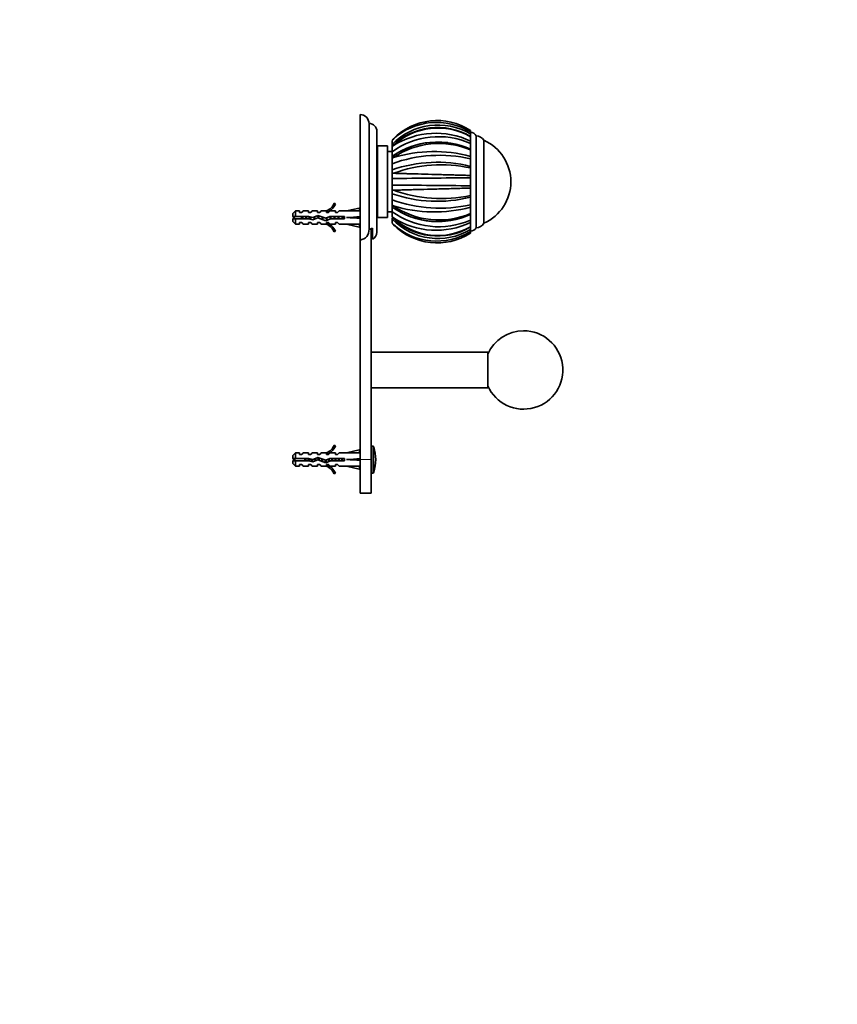
# Model space of a CAD drawing. Units: millimetres. Extents: x 0 to 1478, y 0 to 1758.
# Drawn here: x 1113 to 1478, y 879 to 1318 of the extents above; entities that cross this region are included whole.
import ezdxf
from ezdxf import colors
from ezdxf.entities.mleader import LeaderData, LeaderLine
from ezdxf.math import Vec2, Vec3

# ---------------------------------------------------------------- set-up
doc = ezdxf.new("R2010")
doc.units = ezdxf.units.MM
doc.layers.add('DV4_Défaut', color=7, linetype='Continuous')
doc.layers.add('Défaut', color=7, linetype='Continuous')

# ---------------------------------------------------------------- blocks, each defined once
blk = doc.blocks.new('_DOT')
at = {"color": 0}
blk.add_line((0, 0), (-1, 0), dxfattribs=at)
at = {"color": 0, "const_width": 0.333}
blk.add_lwpolyline([(-0.1665, 0, 1), (0.1665, 0, 1)], format="xyb", close=True, dxfattribs=at)
blk = doc.blocks.new('SE3')
at = {"layer": 'DV4_Défaut', "color": 7, "linetype": 'Continuous', "lineweight": 35}
for p, q in [((1264.87, 1220.11), (1264.87, 1276.04)), ((1268.87, 1224.87), (1268.87, 1272.04)), ((1272.37, 1223.54), (1272.37, 1268.54)), ((1314.17, 1268.92), (1314.17, 1268.24)), ((1314.17, 1268.24), (1314.17, 1267.39)), ((1314.17, 1266.85), (1314.17, 1267.39)), ((1314.17, 1266.36), (1314.17, 1266.88)), ((1314.17, 1266.1), (1314.17, 1266.22)), ((1314.17, 1266.1), (1314.17, 1264.19)), ((1316.67, 1225.54), (1316.67, 1266.54)), ((1272.67, 1230.04), (1272.67, 1262.04)), ((1277.17, 1262.04), (1272.67, 1262.04)), ((1277.17, 1230.04), (1277.17, 1262.04)), ((1279.17, 1264.54), (1279.73, 1265.11)), ((1279.17, 1262.71), (1279.17, 1264.52)), ((1279.17, 1262.71), (1279.17, 1262.07)), ((1279.17, 1261.72), (1279.73, 1262.2)), ((1279.17, 1262.01), (1279.17, 1261.84)), ((1279.17, 1259.41), (1279.17, 1261.65)), ((1314.17, 1264.19), (1314.17, 1263.13)), ((1314.17, 1262.58), (1314.17, 1263.13)), ((1314.17, 1260.71), (1314.17, 1262.59)), ((1320.17, 1227.54), (1320.17, 1264.54)), ((1320.17, 1227.54), (1320.17, 1264.54)), ((1272.67, 1259.53), (1272.37, 1259.53)), ((1272.37, 1259.52), (1272.67, 1259.52)), ((1272.67, 1259.47), (1272.37, 1259.47)), ((1272.37, 1259.44), (1272.67, 1259.44)), ((1272.67, 1259.33), (1272.37, 1259.33)), ((1272.37, 1259.27), (1272.67, 1259.27)), ((1272.67, 1259.11), (1272.37, 1259.11)), ((1272.37, 1259.04), (1272.67, 1259.04)), ((1272.67, 1258.83), (1272.37, 1258.83)), ((1272.37, 1258.73), (1272.67, 1258.73)), ((1272.67, 1258.47), (1272.37, 1258.47)), ((1272.37, 1258.35), (1272.67, 1258.35)), ((1272.67, 1258.04), (1272.37, 1258.04)), ((1272.37, 1257.9), (1272.67, 1257.9)), ((1272.67, 1257.55), (1272.37, 1257.55)), ((1272.37, 1257.39), (1272.67, 1257.39)), ((1272.67, 1256.99), (1272.37, 1256.99)), ((1279.17, 1259.54), (1277.17, 1259.54)), ((1279.17, 1259.41), (1279.17, 1257.45)), ((1279.17, 1256.52), (1279.17, 1257.37)), ((1314.17, 1260.6), (1314.17, 1260.23)), ((1314.17, 1260.24), (1314.17, 1257.38)), ((1314.17, 1257.38), (1314.17, 1256.27)), ((1272.37, 1256.81), (1272.67, 1256.81)), ((1272.67, 1256.36), (1272.37, 1256.36)), ((1272.37, 1256.18), (1272.67, 1256.18)), ((1272.67, 1255.69), (1272.37, 1255.69)), ((1272.37, 1255.48), (1272.67, 1255.48)), ((1272.67, 1254.95), (1272.37, 1254.95)), ((1272.37, 1254.73), (1272.67, 1254.73)), ((1272.67, 1254.17), (1272.37, 1254.17)), ((1272.37, 1253.94), (1272.67, 1253.94)), ((1272.67, 1253.34), (1272.37, 1253.34)), ((1272.37, 1253.1), (1272.67, 1253.1)), ((1272.67, 1252.47), (1272.37, 1252.47)), ((1279.17, 1256.52), (1279.73, 1256.84)), ((1279.17, 1256.41), (1279.17, 1256.52)), ((1279.17, 1254.06), (1279.17, 1256.41)), ((1279.17, 1254.06), (1279.17, 1251.36)), ((1314.17, 1255.78), (1314.17, 1256.27)), ((1314.17, 1252.89), (1314.17, 1255.79)), ((1314.17, 1252.91), (1314.17, 1253.06)), ((1314.17, 1252.91), (1314.17, 1252.2)), ((1272.37, 1252.22), (1272.67, 1252.22)), ((1272.67, 1251.62), (1272.37, 1251.62)), ((1272.67, 1251.57), (1272.37, 1251.57)), ((1272.37, 1251.3), (1272.67, 1251.3)), ((1272.67, 1250.74), (1272.37, 1250.74)), ((1272.67, 1250.63), (1272.37, 1250.63)), ((1272.37, 1250.36), (1272.67, 1250.36)), ((1272.67, 1249.83), (1272.37, 1249.83)), ((1272.67, 1249.67), (1272.37, 1249.67)), ((1272.37, 1249.39), (1272.67, 1249.39)), ((1272.67, 1248.9), (1272.37, 1248.9)), ((1272.67, 1248.69), (1272.37, 1248.69)), ((1272.37, 1248.4), (1272.67, 1248.4)), ((1279.17, 1249.72), (1279.17, 1251.36)), ((1279.17, 1249.72), (1279.73, 1249.83)), ((1279.17, 1249.59), (1279.17, 1249.72)), ((1279.17, 1247.5), (1279.17, 1249.59)), ((1314.17, 1252.21), (1314.17, 1248.83)), ((1314.17, 1248.83), (1314.17, 1247.86)), ((1272.67, 1247.96), (1272.37, 1247.96)), ((1272.67, 1247.69), (1272.37, 1247.69)), ((1272.37, 1247.4), (1272.67, 1247.4)), ((1272.67, 1247), (1272.37, 1247)), ((1272.67, 1246.69), (1272.37, 1246.69)), ((1272.37, 1246.4), (1272.67, 1246.4)), ((1272.67, 1246.04), (1272.37, 1246.04)), ((1272.67, 1245.68), (1272.37, 1245.68)), ((1272.37, 1245.39), (1272.67, 1245.39)), ((1272.67, 1245.08), (1272.37, 1245.08)), ((1272.67, 1244.67), (1272.37, 1244.67)), ((1272.37, 1244.38), (1272.67, 1244.38)), ((1272.67, 1244.12), (1272.37, 1244.12)), ((1272.67, 1243.67), (1272.37, 1243.67)), ((1279.17, 1247.5), (1279.17, 1244.58)), ((1279.17, 1242.36), (1279.17, 1244.58)), ((1314.17, 1247.54), (1314.17, 1247.86)), ((1314.17, 1244.05), (1314.17, 1247.76)), ((1314.17, 1244.22), (1314.17, 1244.53)), ((1314.17, 1244.22), (1314.17, 1243.24)), ((1272.37, 1243.39), (1272.67, 1243.39)), ((1272.67, 1243.17), (1272.37, 1243.17)), ((1272.67, 1242.68), (1272.37, 1242.68)), ((1272.37, 1242.4), (1272.67, 1242.4)), ((1272.67, 1242.24), (1272.37, 1242.24)), ((1272.67, 1241.72), (1272.37, 1241.72)), ((1272.37, 1241.44), (1272.67, 1241.44)), ((1272.67, 1241.34), (1272.37, 1241.34)), ((1272.67, 1240.77), (1272.37, 1240.77)), ((1272.37, 1240.51), (1272.67, 1240.51)), ((1272.67, 1240.45), (1272.37, 1240.45)), ((1272.67, 1239.86), (1272.37, 1239.86)), ((1272.37, 1239.6), (1272.67, 1239.6)), ((1279.17, 1242.23), (1279.17, 1242.36)), ((1279.17, 1242.36), (1279.73, 1242.24)), ((1279.17, 1240.71), (1279.17, 1242.23)), ((1279.17, 1240.71), (1279.17, 1238.01)), ((1314.17, 1243.24), (1314.17, 1239.86)), ((1314.17, 1239.87), (1314.17, 1239.16)), ((1253.32, 1236.46), (1253.93, 1236.11)), ((1272.67, 1238.98), (1272.37, 1238.98)), ((1272.37, 1238.73), (1272.67, 1238.73)), ((1272.67, 1238.14), (1272.37, 1238.14)), ((1272.37, 1237.9), (1272.67, 1237.9)), ((1272.67, 1237.34), (1272.37, 1237.34)), ((1272.37, 1237.12), (1272.67, 1237.12)), ((1272.67, 1236.59), (1272.37, 1236.59)), ((1272.37, 1236.39), (1272.67, 1236.39)), ((1272.67, 1235.9), (1272.37, 1235.9)), ((1272.37, 1235.71), (1272.67, 1235.71)), ((1272.67, 1235.26), (1272.37, 1235.26)), ((1272.37, 1235.09), (1272.67, 1235.09)), ((1279.17, 1235.56), (1279.17, 1238.01)), ((1279.17, 1235.44), (1279.17, 1235.56)), ((1279.17, 1235.56), (1279.73, 1235.24)), ((1279.17, 1234.71), (1279.17, 1235.45)), ((1314.17, 1239.02), (1314.17, 1239.16)), ((1314.17, 1235.54), (1314.17, 1239.05)), ((1314.17, 1235.8), (1314.17, 1236.3)), ((1314.17, 1235.8), (1314.17, 1234.7)), ((1236.07, 1233.04), (1234.87, 1231.84)), ((1234.87, 1230.54), (1234.87, 1231.84)), ((1234.87, 1230.54), (1236.07, 1230.54)), ((1236.07, 1230.54), (1236.07, 1233.04)), ((1237.87, 1233.04), (1236.07, 1233.04)), ((1236.07, 1230.54), (1241.98, 1230.54)), ((1237.87, 1232.29), (1237.87, 1233.04)), ((1238.87, 1232.29), (1237.87, 1232.29)), ((1238.87, 1232.29), (1239.44, 1233.04)), ((1241.87, 1233.04), (1239.44, 1233.04)), ((1241.87, 1232.29), (1241.87, 1233.04)), ((1242.87, 1232.29), (1241.87, 1232.29)), ((1241.98, 1230.54), (1243.73, 1230.04)), ((1242.87, 1232.29), (1243.44, 1233.04)), ((1245.87, 1233.04), (1243.44, 1233.04)), ((1243.73, 1230.04), (1245.98, 1231.04)), ((1245.87, 1232.29), (1245.87, 1233.04)), ((1246.87, 1232.29), (1245.87, 1232.29)), ((1245.98, 1231.04), (1249.61, 1229.73)), ((1246.87, 1232.29), (1247.44, 1233.04)), ((1249.87, 1233.04), (1247.44, 1233.04)), ((1249.61, 1229.73), (1251.43, 1230.54)), ((1249.65, 1232.94), (1249.87, 1233.04)), ((1249.65, 1232.94), (1249.87, 1232.94)), ((1249.87, 1232.29), (1249.87, 1232.94)), ((1250.73, 1232.29), (1249.87, 1232.29)), ((1251.46, 1233.04), (1250.73, 1232.29)), ((1251.43, 1230.54), (1257.88, 1230.54)), ((1253.87, 1233.04), (1251.46, 1233.04)), ((1253.87, 1232.29), (1253.87, 1233.04)), ((1254.73, 1232.29), (1253.87, 1232.29)), ((1255.46, 1233.04), (1254.73, 1232.29)), ((1258.88, 1233.04), (1255.46, 1233.04)), ((1257.88, 1230.54), (1257.88, 1229.54)), ((1264.5, 1234.32), (1258.88, 1233.04)), ((1264.8, 1233.02), (1264.5, 1234.32)), ((1264.87, 1233.04), (1264.8, 1233.04)), ((1272.67, 1234.68), (1272.37, 1234.68)), ((1272.37, 1234.53), (1272.67, 1234.53)), ((1272.67, 1234.17), (1272.37, 1234.17)), ((1272.37, 1234.04), (1272.67, 1234.04)), ((1272.67, 1233.72), (1272.37, 1233.72)), ((1272.37, 1233.61), (1272.67, 1233.61)), ((1272.67, 1233.34), (1272.37, 1233.34)), ((1272.37, 1233.25), (1272.67, 1233.25)), ((1272.67, 1233.04), (1272.37, 1233.04)), ((1272.37, 1232.96), (1272.67, 1232.96)), ((1272.67, 1232.8), (1272.37, 1232.8)), ((1272.37, 1232.75), (1272.67, 1232.75)), ((1272.67, 1232.64), (1272.37, 1232.64)), ((1272.37, 1232.61), (1272.67, 1232.61)), ((1272.67, 1232.55), (1272.37, 1232.55)), ((1272.37, 1232.54), (1272.67, 1232.54)), ((1277.17, 1232.54), (1279.17, 1232.54)), ((1279.17, 1234.76), (1279.17, 1232.67)), ((1279.17, 1230.35), (1279.17, 1232.67)), ((1314.17, 1234.7), (1314.17, 1231.84)), ((1314.17, 1231.84), (1314.17, 1231.48)), ((1314.17, 1228.61), (1314.17, 1231.36)), ((1236.07, 1229.54), (1234.87, 1229.54)), ((1234.87, 1229.54), (1234.87, 1228.24)), ((1234.87, 1228.24), (1236.07, 1227.04)), ((1236.07, 1229.54), (1236.07, 1227.04)), ((1241.84, 1229.54), (1236.07, 1229.54)), ((1236.07, 1227.04), (1237.87, 1227.04)), ((1237.87, 1227.79), (1237.87, 1227.04)), ((1237.87, 1227.79), (1238.87, 1227.79)), ((1238.87, 1227.79), (1239.44, 1227.04)), ((1239.44, 1227.04), (1241.87, 1227.04)), ((1243.81, 1228.98), (1241.84, 1229.54)), ((1241.87, 1227.79), (1241.87, 1227.04)), ((1241.87, 1227.79), (1242.87, 1227.79)), ((1242.87, 1227.79), (1243.44, 1227.04)), ((1243.44, 1227.04), (1245.87, 1227.04)), ((1246.02, 1229.96), (1243.81, 1228.98)), ((1245.87, 1227.79), (1245.87, 1227.04)), ((1245.87, 1227.79), (1246.87, 1227.79)), ((1249.65, 1228.65), (1246.02, 1229.96)), ((1246.87, 1227.79), (1247.44, 1227.04)), ((1247.44, 1227.04), (1249.87, 1227.04)), ((1251.64, 1229.54), (1249.65, 1228.65)), ((1249.87, 1227.04), (1249.65, 1227.13)), ((1249.87, 1227.13), (1249.65, 1227.13)), ((1249.87, 1227.79), (1250.73, 1227.79)), ((1249.87, 1227.13), (1249.87, 1227.79)), ((1251.46, 1227.04), (1250.73, 1227.79)), ((1251.46, 1227.04), (1253.87, 1227.04)), ((1257.88, 1229.54), (1251.64, 1229.54)), ((1253.87, 1227.79), (1253.87, 1227.04)), ((1253.87, 1227.79), (1254.73, 1227.79)), ((1255.46, 1227.04), (1254.73, 1227.79)), ((1255.46, 1227.04), (1258.88, 1227.04)), ((1264.5, 1230.04), (1258.88, 1230.04)), ((1264.5, 1225.75), (1258.88, 1227.04)), ((1264.8, 1230.4), (1264.5, 1230.04)), ((1264.8, 1229.68), (1264.5, 1230.04)), ((1264.8, 1227.06), (1264.5, 1225.75)), ((1264.8, 1227.04), (1264.87, 1227.04)), ((1272.67, 1230.04), (1277.17, 1230.04)), ((1279.17, 1230.35), (1279.73, 1229.87)), ((1279.17, 1230.15), (1279.17, 1230.07)), ((1279.17, 1230), (1279.17, 1229.36)), ((1279.17, 1227.53), (1279.17, 1229.36)), ((1279.17, 1227.53), (1279.73, 1226.97)), ((1314.17, 1228.94), (1314.17, 1229.51)), ((1314.17, 1228.94), (1314.17, 1227.88)), ((1314.17, 1227.88), (1314.17, 1225.97)), ((1253.93, 1223.96), (1253.32, 1223.62)), ((1269.87, 1225.08), (1269.87, 1122.04)), ((1270.37, 1225.29), (1270.37, 1220.38)), ((1314.17, 1225.85), (1314.17, 1225.97)), ((1314.17, 1225.2), (1314.17, 1225.75)), ((1314.17, 1224.69), (1314.17, 1225.24)), ((1314.17, 1224.69), (1314.17, 1223.83)), ((1314.17, 1224.04), (1314.17, 1224.54)), ((1314.17, 1223.83), (1314.17, 1223.16)), ((1264.87, 1220.11), (1264.87, 1122.04)), ((1321.87, 1170.04), (1269.87, 1170.04)), ((1321.87, 1154.04), (1321.87, 1170.04)), ((1269.87, 1154.04), (1321.87, 1154.04)), ((1236.07, 1125.04), (1234.87, 1123.84)), ((1236.07, 1122.54), (1236.07, 1125.04)), ((1237.87, 1125.04), (1236.07, 1125.04)), ((1237.87, 1124.29), (1237.87, 1125.04)), ((1238.87, 1124.29), (1239.44, 1125.04)), ((1241.87, 1125.04), (1239.44, 1125.04)), ((1241.87, 1124.29), (1241.87, 1125.04)), ((1242.87, 1124.29), (1243.44, 1125.04)), ((1245.87, 1125.04), (1243.44, 1125.04)), ((1245.87, 1124.29), (1245.87, 1125.04)), ((1246.87, 1124.29), (1247.44, 1125.04)), ((1249.87, 1125.04), (1247.44, 1125.04)), ((1249.65, 1124.94), (1249.87, 1125.04)), ((1250.73, 1124.29), (1251.46, 1125.04)), ((1253.87, 1125.04), (1251.46, 1125.04)), ((1253.32, 1128.46), (1253.93, 1128.11)), ((1253.87, 1124.29), (1253.87, 1125.04)), ((1254.73, 1124.29), (1255.46, 1125.04)), ((1258.88, 1125.04), (1255.46, 1125.04)), ((1264.5, 1126.32), (1258.88, 1125.04)), ((1264.8, 1125.02), (1264.5, 1126.32)), ((1264.87, 1125.04), (1264.8, 1125.04)), ((1270.51, 1128.04), (1269.87, 1128.04)), ((1234.87, 1122.54), (1234.87, 1123.84)), ((1234.87, 1122.54), (1236.07, 1122.54)), ((1236.07, 1121.54), (1234.87, 1121.54)), ((1234.87, 1120.24), (1234.87, 1121.54)), ((1236.07, 1122.54), (1241.98, 1122.54)), ((1236.07, 1121.54), (1236.07, 1119.04)), ((1241.84, 1121.54), (1236.07, 1121.54)), ((1238.87, 1124.29), (1237.87, 1124.29)), ((1243.81, 1120.98), (1241.84, 1121.54)), ((1242.87, 1124.29), (1241.87, 1124.29)), ((1241.98, 1122.54), (1243.73, 1122.04)), ((1243.73, 1122.04), (1245.98, 1123.04)), ((1246.02, 1121.96), (1243.81, 1120.98)), ((1246.87, 1124.29), (1245.87, 1124.29)), ((1245.98, 1123.04), (1249.61, 1121.73)), ((1249.65, 1120.65), (1246.02, 1121.96)), ((1249.61, 1121.73), (1251.43, 1122.54)), ((1249.65, 1124.94), (1249.87, 1124.94)), ((1251.64, 1121.54), (1249.65, 1120.65)), ((1249.87, 1124.29), (1249.87, 1124.94)), ((1250.73, 1124.29), (1249.87, 1124.29)), ((1251.43, 1122.54), (1257.88, 1122.54)), ((1257.88, 1121.54), (1251.64, 1121.54)), ((1254.73, 1124.29), (1253.87, 1124.29)), ((1257.88, 1122.54), (1257.88, 1121.54)), ((1264.5, 1122.04), (1258.88, 1122.04)), ((1264.8, 1122.4), (1264.5, 1122.04)), ((1264.8, 1121.68), (1264.5, 1122.04)), ((1264.87, 1122.04), (1264.87, 1107.04)), ((1269.87, 1122.04), (1269.87, 1107.04)), ((1234.87, 1120.24), (1236.07, 1119.04)), ((1236.07, 1119.04), (1237.87, 1119.04)), ((1237.87, 1119.79), (1237.87, 1119.04)), ((1237.87, 1119.79), (1238.87, 1119.79)), ((1238.87, 1119.79), (1239.44, 1119.04)), ((1239.44, 1119.04), (1241.87, 1119.04)), ((1241.87, 1119.79), (1241.87, 1119.04)), ((1241.87, 1119.79), (1242.87, 1119.79)), ((1242.87, 1119.79), (1243.44, 1119.04)), ((1243.44, 1119.04), (1245.87, 1119.04)), ((1245.87, 1119.79), (1245.87, 1119.04)), ((1245.87, 1119.79), (1246.87, 1119.79)), ((1246.87, 1119.79), (1247.44, 1119.04)), ((1247.44, 1119.04), (1249.87, 1119.04)), ((1249.87, 1119.04), (1249.65, 1119.13)), ((1249.87, 1119.13), (1249.65, 1119.13)), ((1249.87, 1119.79), (1250.73, 1119.79)), ((1249.87, 1119.13), (1249.87, 1119.79)), ((1250.73, 1119.79), (1251.46, 1119.04)), ((1251.46, 1119.04), (1253.87, 1119.04)), ((1253.87, 1119.79), (1253.87, 1119.04)), ((1253.87, 1119.79), (1254.73, 1119.79)), ((1254.73, 1119.79), (1255.46, 1119.04)), ((1255.46, 1119.04), (1258.88, 1119.04)), ((1264.5, 1117.75), (1258.88, 1119.04)), ((1264.8, 1119.06), (1264.5, 1117.75)), ((1264.8, 1119.04), (1264.87, 1119.04)), ((1253.93, 1115.96), (1253.32, 1115.62)), ((1269.87, 1116.04), (1270.51, 1116.04)), ((1264.87, 1107.04), (1269.87, 1107.04))]:
    blk.add_line(p, q, dxfattribs=at)
at = {"layer": 'DV4_Défaut', "color": 7, "linetype": 'Continuous', "lineweight": 18}
for p, q in [((1241.92, 1229.52), (1241.92, 1230.54)), ((1270.51, 1116.04), (1270.51, 1128.04)), ((1270.99, 1116.38), (1270.99, 1127.69)), ((1242.65, 1121.31), (1242.65, 1122.35)), ((1264.87, 1122.04), (1269.87, 1122.04))]:
    blk.add_line(p, q, dxfattribs=at)
at = {"layer": 'DV4_Défaut', "color": 7, "linetype": 'Continuous', "lineweight": 35}
for centre, radius, start, end in [((1264.87, 1272.04), 4, 0, 90), ((1268.87, 1268.54), 3.5, 0, 90), ((1299.63, 1242.88), 28.49, 59.3192, 135.8986), ((1299.41, 1241.39), 28.87, 59.2701, 134.5032), ((1299.26, 1246.07), 27.28, 56.8728, 135.7404), ((1299.04, 1243.67), 28.86, 58.3858, 132.0205), ((1299.57, 1241.01), 29.03, 59.7918, 133.1168), ((1299.91, 1230.88), 35.27, 66.1415, 126.0137), ((1299.25, 1246.1), 27.25, 132.5269, 137.4213), ((1298.75, 1231.88), 35.8, 64.4911, 122.1119), ((1299.25, 1246.1), 27.25, 56.8025, 60.2436), ((1314.3, 1265.42), 2.62, 25.1901, 92.8824), ((1316.67, 1262.48), 4.06, 30.5102, 90), ((1299.5, 1228.45), 35.32, 65.4548, 125.1207), ((1300.05, 1227.01), 36.1, 66.9759, 124.2767), ((1299.47, 1228.55), 35.23, 82.5923, 117.4235), ((1311.91, 1246.04), 20.26, 294.0612, 65.9388), ((1299.47, 1228.55), 35.23, 122.0777, 125.1831), ((1300.38, 1196.38), 61.46, 77.0352, 110.1914), ((1297.89, 1196.73), 62.79, 74.9698, 106.8122), ((1299.28, 1193.21), 61.53, 75.9957, 109.0763), ((1301.11, 1190.6), 62.97, 78.03, 109.8533), ((1228.02, 7975.94), 6728.64, 270.435545, 270.733593), ((1221.59, -6111.07), 7355.87, 89.278881, 89.551515), ((1299.25, 1298.19), 60.89, 250.7443, 284.1836), ((1301.13, 1301.55), 63.05, 250.1576, 281.9402), ((1247.3, 1239.08), 6.57, 293.0263, 336.4591), ((1247.3, 1239.08), 7.27, 290.7123, 335.8453), ((1300.43, 1296.39), 62.13, 249.9935, 282.7813), ((1297.89, 1295.33), 62.78, 253.1767, 285.0263), ((1300.06, 1265.09), 36.12, 235.7341, 292.9969), ((1241.92, 1216.28), 15.45, 112.3043, 117.1264), ((1299.93, 1261.41), 35.46, 234.1639, 293.6817), ((1299.5, 1263.69), 35.38, 234.9417, 294.4888), ((1299.45, 1263.31), 35.04, 242.433, 273.4122), ((1241.92, 1243.79), 15.45, 242.8736, 247.2344), ((1247.3, 1220.99), 7.27, 24.1547, 69.2877), ((1247.3, 1220.99), 6.57, 23.5409, 66.9737), ((1299.41, 1250.73), 28.91, 225.5635, 300.6955), ((1299.64, 1249.24), 28.53, 224.1649, 300.6174), ((1299.24, 1245.98), 27.25, 223.2238, 227.5921), ((1298.76, 1260.18), 35.79, 237.8753, 295.5107), ((1299.57, 1251.07), 29.04, 226.8872, 300.1926), ((1299.04, 1248.4), 28.86, 227.9734, 301.618), ((1299.26, 1246.01), 27.28, 224.2609, 303.1209), ((1316.67, 1229.6), 4.06, 270, 329.4898), ((1268.87, 1223.54), 3.5, 295.3769, 0), ((1314.3, 1226.65), 2.62, 267.1176, 334.8099), ((1337.87, 1162.04), 17.5, 203.8955, 90), ((1337.87, 1162.04), 17.5, 90, 156.1045), ((1247.3, 1131.08), 6.57, 293.0263, 336.4591), ((1247.3, 1131.08), 7.27, 290.7123, 335.8453), ((1270.51, 1127.54), 0.5, 17.7916, 90), ((1253.37, 1122.04), 18.5, 342.2084, 17.7916), ((1242.65, 1103.91), 19.73, 109.2244, 113.2357), ((1242.65, 1140.16), 19.73, 246.7643, 250.7756), ((1247.3, 1112.99), 7.27, 24.1547, 69.2877), ((1247.3, 1112.99), 6.57, 23.5409, 66.9737), ((1270.51, 1116.54), 0.5, 270, 342.2084)]:
    blk.add_arc(centre, radius, start, end, dxfattribs=at)
for centre, major_axis, ratio, start_param, end_param in [((1245.76, 1230.04), (51.94, 0.76), 0.055876, 1.194522, 1.314474), ((1245.76, 1230.04), (51.94, 2.9), 0.014553, -1.316105, -1.196154), ((1245.76, 1230.04), (51.94, -2.9), 0.014553, 1.196154, 1.316105), ((1245.76, 1230.04), (51.94, -0.76), 0.055876, -1.314474, -1.194522), ((1265.48, 1230.04), (0, 3), 0.228555, 1.450845, 1.690748), ((1245.76, 1122.04), (51.94, 0.76), 0.055876, 1.194522, 1.314474), ((1245.76, 1122.04), (51.94, 2.9), 0.014553, -1.316105, -1.196154), ((1245.76, 1122.04), (51.94, -2.9), 0.014553, 1.196154, 1.316105), ((1265.48, 1122.04), (0, 3), 0.228555, 1.450845, 1.690748), ((1245.76, 1122.04), (51.94, -0.76), 0.055876, -1.314474, -1.194522)]:
    blk.add_ellipse(centre, major_axis=major_axis, ratio=ratio, start_param=start_param, end_param=end_param, dxfattribs=at)
for points, knots in [([(1279.72, 1249.83), (1280.09, 1249.82), (1280.83, 1249.79), (1282.08, 1249.75), (1283.48, 1249.71), (1285.04, 1249.66), (1286.78, 1249.61), (1288.68, 1249.56), (1292, 1249.47), (1297.04, 1249.33), (1302.48, 1249.19), (1306.63, 1249.07), (1309.38, 1248.99), (1311.9, 1248.91), (1313.43, 1248.86), (1314.17, 1248.83)], [0, 0, 0, 0, 0.040732, 0.084514, 0.13135, 0.181241, 0.234189, 0.290199, 0.349272, 0.516912, 0.698376, 0.779388, 0.856657, 0.930192, 1, 1, 1, 1]), ([(1314.17, 1243.24), (1313.71, 1243.22), (1312.77, 1243.19), (1310.6, 1243.12), (1307.57, 1243.03), (1302.66, 1242.89), (1296.74, 1242.74), (1291.13, 1242.59), (1287, 1242.47), (1284.13, 1242.39), (1281.72, 1242.31), (1280.36, 1242.27), (1279.72, 1242.25)], [0, 0, 0, 0, 0.043583, 0.089106, 0.195085, 0.304704, 0.491503, 0.66299, 0.760273, 0.848862, 0.928768, 1, 1, 1, 1]), ([(1238.91, 1229.53), (1238.89, 1229.58), (1238.88, 1229.62), (1238.81, 1229.96), (1238.74, 1230.27), (1238.67, 1230.54)], [0, 0, 0, 0, 0.138502, 0.138502, 1, 1, 1, 1]), ([(1239.18, 1230.55), (1239.19, 1230.49), (1239.21, 1230.43), (1239.22, 1230.37), (1239.25, 1230.22), (1239.27, 1230.05), (1239.3, 1229.88), (1239.32, 1229.76), (1239.34, 1229.65), (1239.37, 1229.53)], [0, 0, 0, 0, 0.175195, 0.175195, 0.175195, 0.654582, 0.654582, 0.654582, 1, 1, 1, 1]), ([(1240.8, 1229.53), (1240.78, 1229.63), (1240.76, 1229.74), (1240.7, 1230.08), (1240.66, 1230.32), (1240.62, 1230.54)], [0, 0, 0, 0, 0.314159, 0.314159, 1, 1, 1, 1]), ([(1240.91, 1230.54), (1240.93, 1230.43), (1240.95, 1230.3), (1240.97, 1230.18), (1241, 1229.99), (1241.03, 1229.8), (1241.06, 1229.62), (1241.07, 1229.59), (1241.07, 1229.56), (1241.07, 1229.53)], [0, 0, 0, 0, 0.363845, 0.363845, 0.363845, 0.91585, 0.91585, 0.91585, 1, 1, 1, 1]), ([(1264.87, 1220.11), (1265.45, 1220.11), (1266.02, 1220.26), (1267.04, 1220.8), (1267.48, 1221.19), (1268.53, 1222.55), (1268.87, 1223.72), (1268.87, 1224.87)], [0, 0, 0, 0, 0.25, 0.25, 0.5, 0.5, 1, 1, 1, 1]), ([(1268.87, 1224.87), (1269.13, 1224.87), (1269.39, 1224.91), (1269.9, 1225.05), (1270.14, 1225.15), (1270.37, 1225.29)], [0, 0, 0, 0, 0.5, 0.5, 1, 1, 1, 1]), ([(1240.07, 1122.54), (1240.08, 1122.5), (1240.09, 1122.46), (1240.09, 1122.42), (1240.12, 1122.26), (1240.15, 1122.1), (1240.18, 1121.94), (1240.21, 1121.8), (1240.23, 1121.66), (1240.26, 1121.53)], [0, 0, 0, 0, 0.12828, 0.12828, 0.12828, 0.601452, 0.601452, 0.601452, 1, 1, 1, 1]), ([(1240.69, 1121.53), (1240.67, 1121.62), (1240.66, 1121.7), (1240.6, 1122.05), (1240.56, 1122.31), (1240.53, 1122.55)], [0, 0, 0, 0, 0.259964, 0.259964, 1, 1, 1, 1]), ([(1241.64, 1122.54), (1241.66, 1122.43), (1241.68, 1122.32), (1241.69, 1122.21), (1241.72, 1122.03), (1241.75, 1121.85), (1241.78, 1121.67), (1241.79, 1121.63), (1241.79, 1121.58), (1241.8, 1121.53)], [0, 0, 0, 0, 0.337006, 0.337006, 0.337006, 0.85794, 0.85794, 0.85794, 1, 1, 1, 1]), ([(1242.16, 1121.45), (1242.14, 1121.55), (1242.12, 1121.65), (1242.07, 1122.02), (1242.03, 1122.29), (1241.99, 1122.54)], [0, 0, 0, 0, 0.293405, 0.293405, 1, 1, 1, 1])]:
    blk.add_open_spline(points, degree=3, knots=knots, dxfattribs=at)
for points, weights, knots in [([(1239.12, 1229.53), (1239.09, 1229.78), (1239.05, 1230.04), (1239.02, 1230.3), (1238.98, 1230.55)], [0.949757250278, 0.966504074728, 1, 0.966504074728, 0.949757250278], [0, 0, 0, 0.5, 0.5, 1, 1, 1]), ([(1240.92, 1229.53), (1240.89, 1229.78), (1240.85, 1230.04), (1240.82, 1230.3), (1240.78, 1230.55)], [0.949757250278, 0.966504074728, 1, 0.966504074728, 0.949757250278], [0, 0, 0, 0.5, 0.5, 1, 1, 1]), ([(1245.94, 1231.04), (1246.04, 1230.59), (1246.13, 1230.04), (1246.14, 1229.97), (1246.15, 1229.91)], [0.935765982399, 0.919432023629, 1, 0.990168353388, 0.981779685936], [0, 0, 0, 0.891242, 0.891242, 1, 1, 1]), ([(1246.28, 1229.86), (1246.26, 1229.95), (1246.25, 1230.04), (1246.19, 1230.55), (1246.11, 1231.01)], [0.978960568231, 0.988491737751, 1, 0.935251551574, 0.933087528733], [0, 0, 0, 0.150915, 0.150915, 1, 1, 1]), ([(1246.42, 1229.81), (1246.4, 1229.92), (1246.38, 1230.04), (1246.3, 1230.55), (1246.21, 1230.97)], [0.969538231522, 0.982477300767, 1, 0.92576234255, 0.933797443359], [0, 0, 0, 0.190962, 0.190962, 1, 1, 1]), ([(1251.44, 1230.54), (1251.49, 1230.3), (1251.53, 1230.04), (1251.57, 1229.76), (1251.62, 1229.49)], [0.94448340565, 0.96073257657, 1, 0.957837906862, 0.94221281623], [0, 0, 0, 0.482226, 0.482226, 1, 1, 1]), ([(1251.72, 1229.53), (1251.69, 1229.78), (1251.65, 1230.04), (1251.62, 1230.3), (1251.58, 1230.55)], [0.949757250278, 0.966504074728, 1, 0.966504074728, 0.949757250278], [0, 0, 0, 0.5, 0.5, 1, 1, 1]), ([(1251.86, 1229.53), (1251.82, 1229.78), (1251.78, 1230.04), (1251.74, 1230.3), (1251.7, 1230.54)], [0.94448340565, 0.96073257657, 1, 0.96073257657, 0.94448340565], [0, 0, 0, 0.5, 0.5, 1, 1, 1]), ([(1253.24, 1230.54), (1253.29, 1230.3), (1253.33, 1230.04), (1253.37, 1229.78), (1253.41, 1229.53)], [0.94448340565, 0.96073257657, 1, 0.96073257657, 0.94448340565], [0, 0, 0, 0.5, 0.5, 1, 1, 1]), ([(1253.52, 1229.53), (1253.49, 1229.78), (1253.45, 1230.04), (1253.42, 1230.3), (1253.38, 1230.55)], [0.949757250278, 0.966504074728, 1, 0.966504074728, 0.949757250278], [0, 0, 0, 0.5, 0.5, 1, 1, 1]), ([(1253.66, 1229.53), (1253.62, 1229.78), (1253.58, 1230.04), (1253.54, 1230.3), (1253.5, 1230.54)], [0.94448340565, 0.96073257657, 1, 0.96073257657, 0.94448340565], [0, 0, 0, 0.5, 0.5, 1, 1, 1]), ([(1255.04, 1230.54), (1255.09, 1230.3), (1255.13, 1230.04), (1255.17, 1229.78), (1255.21, 1229.53)], [0.94448340565, 0.96073257657, 1, 0.96073257657, 0.94448340565], [0, 0, 0, 0.5, 0.5, 1, 1, 1]), ([(1255.32, 1229.53), (1255.29, 1229.78), (1255.25, 1230.04), (1255.22, 1230.3), (1255.18, 1230.55)], [0.949757250278, 0.966504074728, 1, 0.966504074728, 0.949757250278], [0, 0, 0, 0.5, 0.5, 1, 1, 1]), ([(1255.46, 1229.53), (1255.42, 1229.78), (1255.38, 1230.04), (1255.34, 1230.3), (1255.3, 1230.54)], [0.94448340565, 0.96073257657, 1, 0.96073257657, 0.94448340565], [0, 0, 0, 0.5, 0.5, 1, 1, 1]), ([(1256.84, 1230.54), (1256.89, 1230.3), (1256.93, 1230.04), (1256.97, 1229.78), (1257.01, 1229.53)], [0.94448340565, 0.96073257657, 1, 0.96073257657, 0.94448340565], [0, 0, 0, 0.5, 0.5, 1, 1, 1]), ([(1257.12, 1229.53), (1257.09, 1229.78), (1257.05, 1230.04), (1257.02, 1230.3), (1256.98, 1230.55)], [0.949757250278, 0.966504074728, 1, 0.966504074728, 0.949757250278], [0, 0, 0, 0.5, 0.5, 1, 1, 1]), ([(1257.26, 1229.53), (1257.22, 1229.78), (1257.18, 1230.04), (1257.14, 1230.3), (1257.1, 1230.54)], [0.94448340565, 0.96073257657, 1, 0.96073257657, 0.94448340565], [0, 0, 0, 0.5, 0.5, 1, 1, 1]), ([(1242.47, 1230.41), (1242.5, 1230.22), (1242.53, 1230.04), (1242.59, 1229.65), (1242.66, 1229.3)], [0.955057408601, 0.971440755967, 1, 0.942133333129, 0.934254518125], [0, 0, 0, 0.3304477, 0.3304477, 1, 1, 1]), ([(1242.76, 1229.27), (1242.71, 1229.64), (1242.65, 1230.04), (1242.63, 1230.2), (1242.61, 1230.37)], [0.937060400093, 0.949479163748, 1, 0.978401514359, 0.963766954644], [0, 0, 0, 0.7005173, 0.7005173, 1, 1, 1]), ([(1242.92, 1229.21), (1242.85, 1229.6), (1242.78, 1230.04), (1242.76, 1230.18), (1242.73, 1230.33)], [0.933089027054, 0.935273855666, 1, 0.977399965377, 0.962424683198], [0, 0, 0, 0.7412, 0.7412, 1, 1, 1]), ([(1244.29, 1230.29), (1244.31, 1230.16), (1244.33, 1230.04), (1244.39, 1229.63), (1244.46, 1229.26)], [0.96663956899, 0.980473980538, 1, 0.938923036051, 0.933534174632], [0, 0, 0, 0.242249, 0.242249, 1, 1, 1]), ([(1244.56, 1229.31), (1244.5, 1229.66), (1244.45, 1230.04), (1244.43, 1230.19), (1244.41, 1230.35)], [0.938330191069, 0.951886075535, 1, 0.97967210625, 0.965512893369], [0, 0, 0, 0.70299, 0.70299, 1, 1, 1]), ([(1244.69, 1229.37), (1244.63, 1229.69), (1244.58, 1230.04), (1244.55, 1230.22), (1244.52, 1230.4)], [0.936376402735, 0.948023539013, 1, 0.972240183613, 0.955984151192], [0, 0, 0, 0.651855, 0.651855, 1, 1, 1]), ([(1247.87, 1230.36), (1247.9, 1230.2), (1247.93, 1230.04), (1247.99, 1229.59), (1248.07, 1229.21)], [0.959152332651, 0.974857931465, 1, 0.934606151171, 0.933050605803], [0, 0, 0, 0.277703, 0.277703, 1, 1, 1]), ([(1248.18, 1229.17), (1248.11, 1229.58), (1248.05, 1230.04), (1248.04, 1230.17), (1248.02, 1230.31)], [0.934385511225, 0.942602320657, 1, 0.982048188338, 0.968907252037], [0, 0, 0, 0.761753, 0.761753, 1, 1, 1]), ([(1248.35, 1229.1), (1248.26, 1229.53), (1248.18, 1230.04), (1248.16, 1230.15), (1248.14, 1230.26)], [0.933805546511, 0.92572500549, 1, 0.982509486873, 0.969585780559], [0, 0, 0, 0.8094, 0.8094, 1, 1, 1]), ([(1243.38, 1121.08), (1243.37, 1121.16), (1243.35, 1121.24), (1243.29, 1121.68), (1243.21, 1122.19)], [0.972600855625, 0.984509337274, 1, 0.921111612432, 0.935127071845], [0, 0, 0, 0.164132, 0.164132, 1, 1, 1]), ([(1243.56, 1122.05), (1243.63, 1121.62), (1243.69, 1121.24), (1243.71, 1121.1), (1243.73, 1120.99)], [0.933038847191, 0.931689296098, 1, 0.974741235509, 0.959006742061], [0, 0, 0, 0.730053, 0.730053, 1, 1, 1]), ([(1246.26, 1121.87), (1246.18, 1122.39), (1246.1, 1122.84), (1246.09, 1122.93), (1246.07, 1123.02)], [0.935510294843, 0.92007798104, 1, 0.981992081551, 0.96882515738], [0, 0, 0, 0.816114, 0.816114, 1, 1, 1]), ([(1246.43, 1122.89), (1246.43, 1122.87), (1246.44, 1122.84), (1246.52, 1122.32), (1246.61, 1121.74)], [0.989902695866, 0.994745245867, 1, 0.909790977446, 0.941062712887], [0, 0, 0, 0.055044, 0.055044, 1, 1, 1]), ([(1248.02, 1122.31), (1248.11, 1121.74), (1248.19, 1121.24), (1248.19, 1121.2), (1248.2, 1121.16)], [0.939750650084, 0.911767539051, 1, 0.992283418842, 0.985455746872], [0, 0, 0, 0.919576, 0.919576, 1, 1, 1]), ([(1249.48, 1120.66), (1249.41, 1120.88), (1249.35, 1121.24), (1249.31, 1121.52), (1249.26, 1121.85)], [0.933064422545, 0.934874052687, 1, 0.947415658232, 0.93610948527], [0, 0, 0, 0.553273, 0.553273, 1, 1, 1]), ([(1249.58, 1120.64), (1249.55, 1120.82), (1249.52, 1121.04), (1249.48, 1121.39), (1249.43, 1121.79)], [0.951068016694, 0.967790234224, 1, 0.948397376232, 0.936546031512], [0, 0, 0, 0.384308, 0.384308, 1, 1, 1]), ([(1249.61, 1121.73), (1249.65, 1121.47), (1249.69, 1121.24), (1249.74, 1120.9), (1249.8, 1120.69)], [0.94207208902, 0.957647308977, 1, 0.938962629157, 0.933541184686], [0, 0, 0, 0.40964, 0.40964, 1, 1, 1]), ([(1250.86, 1121.18), (1250.86, 1121.21), (1250.85, 1121.24), (1250.78, 1121.69), (1250.7, 1122.22)], [0.988702128012, 0.994090391673, 1, 0.918922620367, 0.935976404012], [0, 0, 0, 0.067937, 0.067937, 1, 1, 1])]:
    blk.add_rational_spline(points, weights, degree=2, knots=knots, dxfattribs=at)
for points, weights in [([(1249.77, 1229.79), (1249.87, 1229.19), (1249.97, 1228.78)], [0.967488480205, 0.905407322865, 0.955116827993]), ([(1250.05, 1228.81), (1249.96, 1229.27), (1249.88, 1229.85)], [0.937582621834, 0.918832656894, 0.977012088909]), ([(1250.2, 1228.89), (1250.1, 1229.32), (1250, 1229.9)], [0.944526788434, 0.909650335095, 0.98041552281]), ([(1240.46, 1121.53), (1240.4, 1122.04), (1240.33, 1122.55)], [0.948628913782, 0.917396490002, 0.948628913782]), ([(1241.96, 1121.49), (1241.9, 1122), (1241.84, 1122.51)], [0.950925388046, 0.917627656519, 0.946226779284]), ([(1243.52, 1121.04), (1243.46, 1121.55), (1243.38, 1122.14)], [0.999385707682, 0.926770812235, 0.933599705389]), ([(1244.83, 1121.43), (1244.75, 1121.93), (1244.66, 1122.46)], [0.969444867325, 0.908216817342, 0.949888884884]), ([(1244.96, 1121.48), (1244.9, 1122.01), (1244.83, 1122.54)], [0.951690126043, 0.916249832081, 0.948057271316]), ([(1244.97, 1122.6), (1245.05, 1122.08), (1245.14, 1121.56)], [0.963190868591, 0.90744310813, 0.954677507832]), ([(1246.42, 1121.81), (1246.35, 1122.4), (1246.28, 1122.94)], [0.936031861666, 0.920392250904, 0.985767704973]), ([(1247.85, 1121.29), (1247.76, 1121.84), (1247.67, 1122.44)], [0.990001018705, 0.903844152655, 0.947942152562]), ([(1247.99, 1121.25), (1247.93, 1121.79), (1247.85, 1122.37)], [0.972572181457, 0.917030304937, 0.939469738618]), ([(1250.99, 1121.25), (1250.93, 1121.75), (1250.86, 1122.29)], [0.972444836961, 0.920810660709, 0.936788551432]), ([(1251.01, 1122.36), (1251.1, 1121.82), (1251.17, 1121.32)], [0.942596498386, 0.91068814152, 0.985015683813]), ([(1252.31, 1121.53), (1252.23, 1122.04), (1252.15, 1122.54)], [0.957584033926, 0.908441369858, 0.957584033926]), ([(1252.46, 1121.53), (1252.4, 1122.04), (1252.33, 1122.55)], [0.948628913782, 0.917396490002, 0.948628913782]), ([(1252.48, 1122.54), (1252.56, 1122.04), (1252.64, 1121.53)], [0.957584033926, 0.908441369858, 0.957584033926]), ([(1253.81, 1121.53), (1253.73, 1122.04), (1253.65, 1122.54)], [0.957584033926, 0.908441369858, 0.957584033926]), ([(1253.96, 1121.53), (1253.9, 1122.04), (1253.83, 1122.55)], [0.948628913782, 0.917396490002, 0.948628913782]), ([(1253.98, 1122.54), (1254.06, 1122.04), (1254.14, 1121.53)], [0.957584033926, 0.908441369858, 0.957584033926]), ([(1255.31, 1121.53), (1255.23, 1122.04), (1255.15, 1122.54)], [0.957584033926, 0.908441369858, 0.957584033926]), ([(1255.46, 1121.53), (1255.4, 1122.04), (1255.33, 1122.55)], [0.948628913782, 0.917396490002, 0.948628913782]), ([(1255.48, 1122.54), (1255.56, 1122.04), (1255.64, 1121.53)], [0.957584033926, 0.908441369858, 0.957584033926]), ([(1256.81, 1121.53), (1256.73, 1122.04), (1256.65, 1122.54)], [0.957584033926, 0.908441369858, 0.957584033926]), ([(1256.96, 1121.53), (1256.9, 1122.04), (1256.83, 1122.55)], [0.948628913782, 0.917396490002, 0.948628913782]), ([(1256.98, 1122.54), (1257.06, 1122.04), (1257.14, 1121.53)], [0.957584033926, 0.908441369858, 0.957584033926])]:
    blk.add_rational_spline(points, weights, degree=2, dxfattribs=at)

msp = doc.modelspace()

# ---------------------------------------------------------------- block references
at = {"layer": 'Défaut'}
msp.add_blockref('SE3', (0, 0), dxfattribs=at)

# ---------------------------------------------------------------- leaders
at = {"layer": 'Défaut', "color": 7, "linetype": 'Continuous', "lineweight": 18}
ml = msp.add_multileader_mtext('Standard', dxfattribs=at)
ml.set_content('{\\pxsm0.9;\\fSolid Edge ISO|b1||i0||c0|p34;\\W1.;21/08/2019\\P}', color=256)
ml.set_leader_properties()
ml.set_arrow_properties(name='DOT')
ml.build(insert=Vec2(0, 0))
ml.multileader.update_dxf_attribs({"leader_type": 0, "dogleg_length": 0, "arrow_head_size": 12})
ctx = ml.context
ctx.base_point, ctx.char_height, ctx.arrow_head_size, ctx.landing_gap_size = Vec3(1390.41, 1750.71), 12, 12, 4.2
notes = []
notes.append((ctx, [(0, (0, 0, 0), (0, 0), (1, 0), 1, [])]))
ctx.mtext.insert = Vec3(1392.41, 1756.83)
for ctx, leaders in notes:
    for number, flags, end, landing, length, lines in leaders:
        leader = LeaderData()
        leader.index, (leader.has_last_leader_line, leader.has_dogleg_vector, leader.attachment_direction) = number, flags
        leader.last_leader_point, leader.dogleg_vector, leader.dogleg_length = Vec3(end), Vec3(landing), length
        for number, points, colour, breaks in lines:
            line = LeaderLine()
            line.index, line.vertices, line.color, line.breaks = number, Vec3.list(points), colors.encode_raw_color(colour), breaks
            leader.lines.append(line)
        ctx.leaders.append(leader)

doc.saveas('drawing.dxf')
